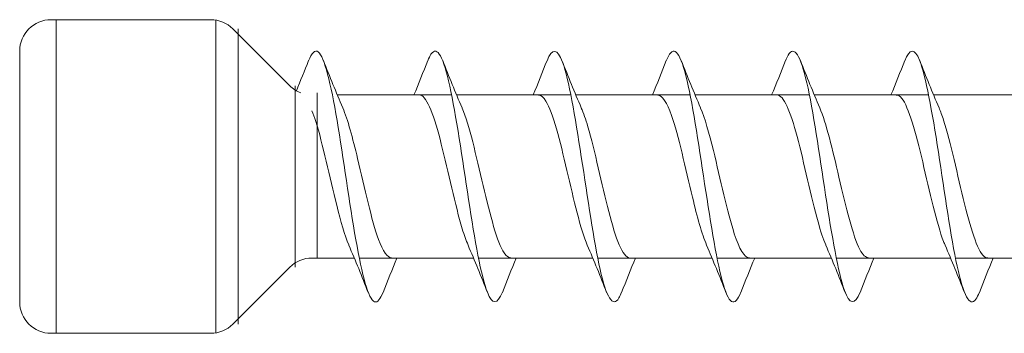
# Model space of a CAD drawing. Units: millimetres. Extents: x 1554 to 2261, y 1627 to 2648.
# Drawn here: x 1650 to 1681, y 2040 to 2050 of the extents above; entities that cross this region are included whole.
import ezdxf

# ---------------------------------------------------------------- set-up
doc = ezdxf.new("R2010")
doc.units = ezdxf.units.MM
doc.layers.get('0').update_dxf_attribs({"lineweight": 5})

msp = doc.modelspace()

# ---------------------------------------------------------------- linework, layer by layer
for p, q in [((1651.007, 2050.445), (1656.093, 2050.445)), ((1651.174, 2050.445), (1651.174, 2040.445)), ((1656.26, 2040.445), (1656.26, 2050.445)), ((1658.614, 2048.338), (1656.8, 2050.152)), ((1656.967, 2050.152), (1656.967, 2040.738)), ((1650.007, 2041.445), (1650.007, 2049.445)), ((1658.781, 2042.552), (1658.781, 2048.338)), ((1659.488, 2042.845), (1659.488, 2048.111)), ((1660.129, 2048.045), (1663.771, 2048.045)), ((1663.929, 2048.045), (1667.571, 2048.045)), ((1667.729, 2048.045), (1671.371, 2048.045)), ((1671.529, 2048.045), (1675.171, 2048.045)), ((1675.329, 2048.045), (1678.971, 2048.045)), ((1679.129, 2048.045), (1682.771, 2048.045)), ((1658.614, 2042.552), (1656.8, 2040.738)), ((1659.321, 2042.845), (1660.669, 2042.845)), ((1660.827, 2042.845), (1664.469, 2042.845)), ((1664.627, 2042.845), (1668.269, 2042.845)), ((1668.427, 2042.845), (1672.069, 2042.845)), ((1672.227, 2042.845), (1675.869, 2042.845)), ((1676.027, 2042.845), (1679.669, 2042.845)), ((1679.827, 2042.845), (1683.469, 2042.845)), ((1651.007, 2040.445), (1656.093, 2040.445))]:
    msp.add_line(p, q)
for centre, start, end in [((1651.007, 2049.445), 90, 180), ((1656.093, 2049.445), 45, 90), ((1659.321, 2049.045), 225, 249.0392), ((1659.321, 2041.845), 90, 135), ((1651.007, 2041.445), 180, 270), ((1656.093, 2041.445), 270, 315)]:
    msp.add_arc(centre, 1, start, end)
for points, knots in [([(1661.587, 2041.76), (1661.497, 2041.531), (1661.407, 2041.419), (1661.317, 2041.451), (1661.117, 2041.52), (1660.918, 2042.29), (1660.718, 2043.43), (1660.519, 2044.571), (1660.319, 2046.047), (1660.119, 2047.229), (1659.92, 2048.41), (1659.72, 2049.261), (1659.521, 2049.417), (1659.417, 2049.498), (1659.314, 2049.392), (1659.211, 2049.13)], [763.102572, 763.102572, 763.102572, 763.102572, 763.549007, 763.549007, 763.549007, 764.539123, 764.539123, 764.539123, 765.529239, 765.529239, 765.529239, 766.519355, 766.519355, 766.519355, 767.031606, 767.031606, 767.031606, 767.031606]), ([(1665.387, 2041.755), (1665.228, 2041.36), (1665.069, 2041.349), (1664.91, 2041.754), (1664.71, 2042.262), (1664.511, 2043.41), (1664.311, 2044.708), (1664.111, 2046.005), (1663.912, 2047.412), (1663.712, 2048.328), (1663.513, 2049.243), (1663.313, 2049.639), (1663.113, 2049.345), (1663.079, 2049.295), (1663.045, 2049.225), (1663.011, 2049.137)], [756.819386, 756.819386, 756.819386, 756.819386, 757.60831, 757.60831, 757.60831, 758.598426, 758.598426, 758.598426, 759.588542, 759.588542, 759.588542, 760.578658, 760.578658, 760.578658, 760.74842, 760.74842, 760.74842, 760.74842]), ([(1669.187, 2041.753), (1669.159, 2041.68), (1669.13, 2041.619), (1669.102, 2041.572), (1668.902, 2041.242), (1668.702, 2041.597), (1668.503, 2042.485), (1668.303, 2043.373), (1668.104, 2044.767), (1667.904, 2046.071), (1667.704, 2047.375), (1667.505, 2048.549), (1667.305, 2049.092), (1667.14, 2049.54), (1666.976, 2049.546), (1666.811, 2049.136)], [750.536201, 750.536201, 750.536201, 750.536201, 750.677498, 750.677498, 750.677498, 751.667614, 751.667614, 751.667614, 752.65773, 752.65773, 752.65773, 753.647846, 753.647846, 753.647846, 754.465235, 754.465235, 754.465235, 754.465235]), ([(1672.987, 2041.76), (1672.889, 2041.513), (1672.792, 2041.403), (1672.694, 2041.461), (1672.495, 2041.58), (1672.295, 2042.396), (1672.096, 2043.561), (1671.896, 2044.725), (1671.696, 2046.202), (1671.497, 2047.361), (1671.297, 2048.52), (1671.098, 2049.325), (1670.898, 2049.432), (1670.802, 2049.483), (1670.707, 2049.373), (1670.611, 2049.13)], [744.253016, 744.253016, 744.253016, 744.253016, 744.736801, 744.736801, 744.736801, 745.726917, 745.726917, 745.726917, 746.717033, 746.717033, 746.717033, 747.707149, 747.707149, 747.707149, 748.18205, 748.18205, 748.18205, 748.18205]), ([(1676.787, 2041.754), (1676.62, 2041.34), (1676.454, 2041.352), (1676.287, 2041.814), (1676.088, 2042.367), (1675.888, 2043.549), (1675.688, 2044.855), (1675.489, 2046.161), (1675.289, 2047.55), (1675.09, 2048.429), (1674.89, 2049.308), (1674.69, 2049.651), (1674.491, 2049.309), (1674.464, 2049.264), (1674.437, 2049.206), (1674.411, 2049.138)], [737.96983, 737.96983, 737.96983, 737.96983, 738.796105, 738.796105, 738.796105, 739.786221, 739.786221, 739.786221, 740.776337, 740.776337, 740.776337, 741.766453, 741.766453, 741.766453, 741.898864, 741.898864, 741.898864, 741.898864]), ([(1680.587, 2041.754), (1680.551, 2041.661), (1680.515, 2041.588), (1680.479, 2041.537), (1680.279, 2041.256), (1680.08, 2041.664), (1679.88, 2042.588), (1679.681, 2043.511), (1679.481, 2044.923), (1679.281, 2046.218), (1679.082, 2047.513), (1678.882, 2048.653), (1678.683, 2049.15), (1678.525, 2049.542), (1678.368, 2049.526), (1678.211, 2049.135)], [731.686645, 731.686645, 731.686645, 731.686645, 731.865292, 731.865292, 731.865292, 732.855409, 732.855409, 732.855409, 733.845525, 733.845525, 733.845525, 734.835641, 734.835641, 734.835641, 735.615679, 735.615679, 735.615679, 735.615679]), ([(1664.295, 2043.26), (1664.233, 2043.401), (1664.171, 2043.576), (1664.109, 2043.781), (1663.887, 2044.516), (1663.665, 2045.6), (1663.442, 2046.477), (1663.22, 2047.355), (1662.998, 2047.983), (1662.776, 2048.041), (1662.763, 2048.044), (1662.751, 2048.045), (1662.739, 2048.045)], [757.781777, 757.781777, 757.781777, 757.781777, 758.089436, 758.089436, 758.089436, 759.192137, 759.192137, 759.192137, 760.294838, 760.294838, 760.294838, 760.3547, 760.3547, 760.3547, 760.3547]), ([(1668.095, 2043.254), (1667.878, 2043.758), (1667.661, 2044.71), (1667.444, 2045.641), (1667.222, 2046.594), (1666.999, 2047.481), (1666.777, 2047.847), (1666.698, 2047.978), (1666.619, 2048.039), (1666.539, 2048.037)], [751.498592, 751.498592, 751.498592, 751.498592, 752.575931, 752.575931, 752.575931, 753.678632, 753.678632, 753.678632, 754.071514, 754.071514, 754.071514, 754.071514]), ([(1671.895, 2043.26), (1671.745, 2043.611), (1671.595, 2044.159), (1671.445, 2044.782), (1671.223, 2045.706), (1671.001, 2046.755), (1670.778, 2047.39), (1670.632, 2047.807), (1670.486, 2048.033), (1670.339, 2048.037)], [745.215406, 745.215406, 745.215406, 745.215406, 745.959725, 745.959725, 745.959725, 747.062426, 747.062426, 747.062426, 747.788329, 747.788329, 747.788329, 747.788329]), ([(1675.695, 2043.262), (1675.612, 2043.452), (1675.53, 2043.701), (1675.447, 2043.997), (1675.224, 2044.791), (1675.002, 2045.886), (1674.78, 2046.719), (1674.566, 2047.519), (1674.353, 2048.042), (1674.139, 2048.045)], [738.932221, 738.932221, 738.932221, 738.932221, 739.343519, 739.343519, 739.343519, 740.44622, 740.44622, 740.44622, 741.505144, 741.505144, 741.505144, 741.505144]), ([(1679.495, 2043.255), (1679.48, 2043.291), (1679.464, 2043.33), (1679.448, 2043.371), (1679.226, 2043.947), (1679.003, 2044.967), (1678.781, 2045.908), (1678.559, 2046.848), (1678.337, 2047.665), (1678.114, 2047.937), (1678.056, 2048.009), (1677.998, 2048.042), (1677.939, 2048.04)], [732.649036, 732.649036, 732.649036, 732.649036, 732.727313, 732.727313, 732.727313, 733.830014, 733.830014, 733.830014, 734.932715, 734.932715, 734.932715, 735.221958, 735.221958, 735.221958, 735.221958]), ([(1661.858, 2042.854), (1661.72, 2042.858), (1661.581, 2043.059), (1661.442, 2043.438), (1661.219, 2044.046), (1660.997, 2045.083), (1660.775, 2046.015), (1660.617, 2046.676), (1660.46, 2047.262), (1660.302, 2047.631)], [763.496292, 763.496292, 763.496292, 763.496292, 764.185319, 764.185319, 764.185319, 765.28802, 765.28802, 765.28802, 766.069215, 766.069215, 766.069215, 766.069215]), ([(1665.658, 2042.853), (1665.587, 2042.85), (1665.515, 2042.901), (1665.443, 2043.008), (1665.221, 2043.341), (1664.999, 2044.205), (1664.776, 2045.154), (1664.554, 2046.104), (1664.332, 2047.096), (1664.109, 2047.62), (1664.107, 2047.625), (1664.105, 2047.631), (1664.102, 2047.636)], [757.213107, 757.213107, 757.213107, 757.213107, 757.569113, 757.569113, 757.569113, 758.671814, 758.671814, 758.671814, 759.774515, 759.774515, 759.774515, 759.78603, 759.78603, 759.78603, 759.78603]), ([(1669.458, 2042.845), (1669.454, 2042.845), (1669.449, 2042.845), (1669.445, 2042.846), (1669.222, 2042.868), (1669, 2043.463), (1668.778, 2044.326), (1668.555, 2045.188), (1668.333, 2046.278), (1668.111, 2047.034), (1668.041, 2047.271), (1667.972, 2047.471), (1667.902, 2047.629)], [750.929922, 750.929922, 750.929922, 750.929922, 750.952907, 750.952907, 750.952907, 752.055608, 752.055608, 752.055608, 753.158309, 753.158309, 753.158309, 753.502844, 753.502844, 753.502844, 753.502844]), ([(1673.258, 2042.852), (1673.099, 2042.858), (1672.939, 2043.131), (1672.779, 2043.62), (1672.557, 2044.301), (1672.334, 2045.369), (1672.112, 2046.274), (1671.976, 2046.831), (1671.839, 2047.31), (1671.702, 2047.629)], [744.646736, 744.646736, 744.646736, 744.646736, 745.439402, 745.439402, 745.439402, 746.542103, 746.542103, 746.542103, 747.219659, 747.219659, 747.219659, 747.219659]), ([(1677.058, 2042.854), (1676.966, 2042.853), (1676.873, 2042.938), (1676.78, 2043.115), (1676.558, 2043.539), (1676.336, 2044.468), (1676.114, 2045.423), (1675.91, 2046.299), (1675.706, 2047.16), (1675.502, 2047.636)], [738.363551, 738.363551, 738.363551, 738.363551, 738.823196, 738.823196, 738.823196, 739.925897, 739.925897, 739.925897, 740.936474, 740.936474, 740.936474, 740.936474]), ([(1680.858, 2042.847), (1680.833, 2042.846), (1680.807, 2042.852), (1680.782, 2042.866), (1680.56, 2042.987), (1680.337, 2043.674), (1680.115, 2044.575), (1679.893, 2045.475), (1679.67, 2046.547), (1679.448, 2047.239), (1679.399, 2047.39), (1679.351, 2047.521), (1679.302, 2047.632)], [732.080366, 732.080366, 732.080366, 732.080366, 732.20699, 732.20699, 732.20699, 733.309691, 733.309691, 733.309691, 734.412392, 734.412392, 734.412392, 734.653289, 734.653289, 734.653289, 734.653289]), ([(1660.495, 2043.262), (1660.366, 2043.563), (1660.237, 2044.006), (1660.108, 2044.526), (1659.886, 2045.42), (1659.663, 2046.496), (1659.441, 2047.201), (1659.401, 2047.328), (1659.361, 2047.441), (1659.321, 2047.541)], [764.064962, 764.064962, 764.064962, 764.064962, 764.705642, 764.705642, 764.705642, 765.808343, 765.808343, 765.808343, 766.006566, 766.006566, 766.006566, 766.006566])]:
    msp.add_open_spline(points, degree=3, knots=knots)
for points in [[(1658.824, 2048.178), (1658.956, 2048.496), (1659.084, 2048.818), (1659.211, 2049.139)], [(1659.687, 2049.139), (1659.886, 2048.634), (1660.089, 2048.13), (1660.302, 2047.636)], [(1662.569, 2048.045), (1662.72, 2048.407), (1662.866, 2048.773), (1663.011, 2049.139)], [(1663.487, 2049.139), (1663.686, 2048.634), (1663.889, 2048.13), (1664.102, 2047.636)], [(1666.369, 2048.045), (1666.52, 2048.407), (1666.666, 2048.773), (1666.811, 2049.139)], [(1667.287, 2049.139), (1667.486, 2048.634), (1667.689, 2048.13), (1667.902, 2047.636)], [(1670.169, 2048.045), (1670.32, 2048.407), (1670.466, 2048.773), (1670.611, 2049.139)], [(1671.087, 2049.139), (1671.286, 2048.634), (1671.489, 2048.13), (1671.702, 2047.636)], [(1673.969, 2048.045), (1674.12, 2048.407), (1674.266, 2048.773), (1674.411, 2049.139)], [(1674.887, 2049.139), (1675.086, 2048.634), (1675.289, 2048.13), (1675.502, 2047.636)], [(1677.769, 2048.045), (1677.92, 2048.407), (1678.066, 2048.773), (1678.211, 2049.139)], [(1678.687, 2049.139), (1678.886, 2048.634), (1679.089, 2048.13), (1679.302, 2047.636)], [(1661.111, 2041.751), (1660.912, 2042.256), (1660.709, 2042.76), (1660.495, 2043.254)], [(1664.911, 2041.751), (1664.712, 2042.256), (1664.509, 2042.76), (1664.295, 2043.254)], [(1668.711, 2041.751), (1668.512, 2042.256), (1668.309, 2042.76), (1668.095, 2043.254)], [(1672.511, 2041.751), (1672.312, 2042.256), (1672.109, 2042.76), (1671.895, 2043.254)], [(1676.311, 2041.751), (1676.112, 2042.256), (1675.909, 2042.76), (1675.695, 2043.254)], [(1680.111, 2041.751), (1679.912, 2042.256), (1679.709, 2042.76), (1679.495, 2043.254)], [(1662.029, 2042.845), (1661.878, 2042.483), (1661.731, 2042.118), (1661.587, 2041.751)], [(1665.829, 2042.845), (1665.678, 2042.483), (1665.531, 2042.118), (1665.387, 2041.751)], [(1669.629, 2042.845), (1669.478, 2042.483), (1669.331, 2042.118), (1669.187, 2041.751)], [(1673.429, 2042.845), (1673.278, 2042.483), (1673.131, 2042.118), (1672.987, 2041.751)], [(1677.229, 2042.845), (1677.078, 2042.483), (1676.931, 2042.118), (1676.787, 2041.751)], [(1681.029, 2042.845), (1680.878, 2042.483), (1680.731, 2042.118), (1680.587, 2041.751)]]:
    msp.add_open_spline(points, degree=3)

doc.saveas('drawing.dxf')
